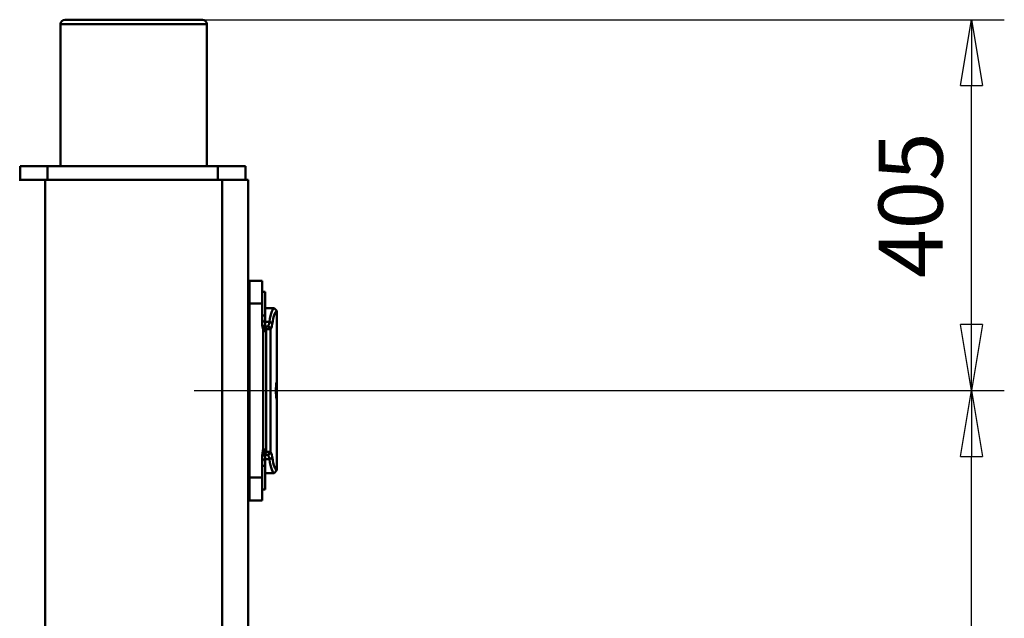
# Model space of a CAD drawing. Units: millimetres. Extents: x 0 to 11880, y 0 to 8400.
# Drawn here: x 4515 to 5591, y 3346 to 4000 of the extents above; entities that cross this region are included whole.
import ezdxf

# ---------------------------------------------------------------- set-up
doc = ezdxf.new("R2010")
doc.units = ezdxf.units.MM
doc.header["$MEASUREMENT"] = 0
doc.layers.add('(1) Shape lines', color=7, linetype='Continuous', lineweight=35, true_color=0x000000)
doc.layers.add('(6) Dimensions', color=7, linetype='Continuous', lineweight=35, true_color=0x000000)
doc.styles.add('Arial', font='arial.ttf')
doc.styles.add('Microsoft YaHei', font='arial.ttf')
doc.dimstyles.new('Vertex Style', dxfattribs={"dimscale": 20, "dimtxt": 0.18, "dimasz": 3.6, "dimexe": 1.8, "dimexo": 0.0625, "dimgap": 1.7, "dimtad": 1, "dimdec": 1, "dimdsep": 46, "dimtxsty": 'Arial', "dimblk1": 'CLOSED', "dimblk2": 'CLOSED', "dimsah": 1, "dimcen": 0.09, "dimdle": 1.8, "dimadec": 1, "dimazin": 2, "dimtfac": 0.65, "dimtdec": 4, "dimtmove": 0, "dimatfit": 3, "dimfxl": 1, "dimtolj": 1, "dimtzin": 0, "dimlwe": 25, "dimarcsym": 0})

# ---------------------------------------------------------------- blocks, each defined once
blk = doc.blocks.new('_Closed')
at = {"color": 0, "linetype": 'ByBlock', "lineweight": -2}
for p, q in [((-1, 0.166667), (0, 0)), ((-1, 0.166667), (-1, -0.166667)), ((0, 0), (-1, -0.166667)), ((0, 0), (-1, 0))]:
    blk.add_line(p, q, dxfattribs=at)
blk = doc.blocks.new('*D10')
at = {"layer": '(6) Dimensions', "color": 9, "lineweight": 25}
for p, q in [((4641.25, 4000), (5591, 4000)), ((5555, 3667), (5555, 3928)), ((4706.25, 3595), (5591, 3595))]:
    blk.add_line(p, q, dxfattribs=at)
at = {"layer": 'Defpoints', "color": 0}
for p in [(4640, 4000), (5555, 4000), (4705, 3595)]:
    blk.add_point(p, dxfattribs=at)
at = {"layer": '(6) Dimensions', "color": 9, "lineweight": 25, "xscale": 72, "yscale": 72, "zscale": 72}
for p, rotation in [((5555, 4000), 90), ((5555, 3595), 270)]:
    blk.add_blockref('_Closed', p, dxfattribs=dict(at, rotation=rotation))
at = {"layer": '(6) Dimensions', "color": 7, "lineweight": 35, "insert": (5488.64, 3797.5), "char_height": 70, "attachment_point": 5, "rotation": 90, "style": 'Microsoft YaHei'}
blk.add_mtext('\\A1;405', dxfattribs=at)
blk = doc.blocks.new('*D26')
at = {"layer": '(6) Dimensions', "color": 9, "lineweight": 25}
for p, q in [((4706.25, 3595), (5591, 3595)), ((5555, 1317), (5555, 3523)), ((4706.25, 1245), (5591, 1245))]:
    blk.add_line(p, q, dxfattribs=at)
at = {"layer": 'Defpoints', "color": 0}
for p in [(4705, 3595), (5555, 3595), (4705, 1245)]:
    blk.add_point(p, dxfattribs=at)
at = {"layer": '(6) Dimensions', "color": 9, "lineweight": 25, "xscale": 72, "yscale": 72, "zscale": 72}
for p, rotation in [((5555, 3595), 89.99999999999999), ((5555, 1245), 270)]:
    blk.add_blockref('_Closed', p, dxfattribs=dict(at, rotation=rotation))
at = {"layer": '(6) Dimensions', "color": 7, "lineweight": 35, "insert": (5488.64, 2420), "char_height": 70, "attachment_point": 5, "rotation": 90, "style": 'Microsoft YaHei'}
blk.add_mtext('\\A1;2350', dxfattribs=at)
blk = doc.blocks.new('Crane_3D_2_c556965c-6fc2-4ad8-95db-d6d2540da7a3')
at = {"layer": '(1) Shape lines', "color": 7, "lineweight": 50, "ltscale": 60}
for p, q in [((-1265, 3293.5), (-1265, 3303.5)), ((-1262, 3306.5), (-1185, 3306.5)), ((-1262, 3306.5), (-1262, 3306.5)), ((-1262, 3306.5), (-1262, 3306.5)), ((-1165, 3306.5), (-1185, 3306.5)), ((-1165, 3306.5), (-1088, 3306.5)), ((-1088, 3306.5), (-1088, 3306.5)), ((-1088, 3306.5), (-1088, 3306.5)), ((-1085, 3303.5), (-1085, 3293.5)), ((-1257, 3293.5), (-1283, 3293.5)), ((-1283, 3290.5), (-1283, 3293.5)), ((-1250, 3293.5), (-1257.2, 3293.5)), ((-1257, 3293.5), (-1257, 3290.5)), ((-1250, 3293.5), (-1250, 3298.3)), ((-1245, 3293.5), (-1250, 3293.5)), ((-1245, 3296.5), (-1245, 3293.5)), ((-1242, 3294.7), (-1242, 3299.5)), ((-1108, 3299.5), (-1242, 3299.5)), ((-1241.9, 3291.6), (-1111.9, 3291.6)), ((-1110, 3294.6), (-1240, 3294.6)), ((-1240, 3294.6), (-1240, 3292.6)), ((-1110, 3294.6), (-1110, 3292.6)), ((-1108, 3299.5), (-1108, 3294.7)), ((-1105, 3293.5), (-1105, 3296.5)), ((-1100, 3293.5), (-1105, 3293.5)), ((-1100, 3293.5), (-1100, 3298.3)), ((-1092.8, 3293.5), (-1100, 3293.5)), ((-1067, 3293.5), (-1093, 3293.5)), ((-1093, 3290.5), (-1093, 3293.5)), ((-1067, 3293.5), (-1067, 3290.5)), ((-1295, 3276.5), (-1295, 3290.5)), ((-1270, 3290.5), (-1295, 3290.5)), ((-1245.9, 3290.5), (-1270, 3290.5)), ((-1270, 3276.5), (-1270, 3290.5)), ((-1080, 3290.5), (-1104.1, 3290.5)), ((-1080, 3276.5), (-1080, 3290.5)), ((-1055, 3290.5), (-1080, 3290.5)), ((-1055, 3276.5), (-1055, 3290.5)), ((-1405, 3272), (-1420, 3272)), ((-1420, 3272), (-1420, 3242)), ((1405, 3275), (-1405, 3275)), ((-1405, 3275), (-1405, 3246.6)), ((-1295, 3276.5), (-1270, 3276.5)), ((-1272.5, 3275), (-1272.5, 3276.5)), ((-1080, 3276.5), (-1270, 3276.5)), ((-1055, 3276.5), (-1080, 3276.5)), ((-1077.5, 3276.5), (-1077.5, 3275)), ((-1405, 3242), (-1420, 3242)), ((-1420, 3242), (-1420, 3056)), ((-1405, 3246.6), (-1405, 3053.4)), ((1405, 3246.6), (-1405, 3246.6)), ((-1575, 3230), (-1420, 3230)), ((-1420, 3070), (-1575, 3070)), ((-1405, 3056), (-1420, 3056)), ((-1420, 3056), (-1420, 3026)), ((1405, 3053.4), (-1405, 3053.4)), ((-1405, 3053.4), (-1405, 3025)), ((-1405, 3026), (-1420, 3026))]:
    blk.add_line(p, q, dxfattribs=at)
at = {"layer": '(1) Shape lines', "color": 7, "lineweight": 50, "ltscale": 20}
for p, q in [((-1105, 3293.4), (-1104.6, 3291.9)), ((-1248, 3290.5), (-1246.5, 3290.9)), ((-1247.6, 3290.5), (-1246.8, 3290.6)), ((-1103.5, 3290.9), (-1102, 3290.5)), ((-1103.2, 3290.6), (-1102.5, 3290.5))]:
    blk.add_line(p, q, dxfattribs=at)
at = {"layer": '(1) Shape lines', "color": 7, "lineweight": 50, "ltscale": 60}
for points in [[(-1265, 3303.5), (-1262, 3306.5)], [(-1085, 3303.5), (-1088, 3306.5)], [(-1241.9, 3291.6), (-1245.9, 3290.5)], [(-1242, 3299.5), (-1245, 3296.5)], [(-1240, 3292.6), (-1244.9, 3292.6)], [(-1242, 3299.5), (-1242, 3299.5)], [(-1240, 3292.6), (-1241.9, 3291.6)], [(-1111.9, 3291.6), (-1110, 3292.6)], [(-1104.1, 3290.5), (-1111.9, 3291.6)], [(-1105.1, 3292.6), (-1110, 3292.6)], [(-1108, 3299.5), (-1108, 3299.5)], [(-1105, 3296.5), (-1108, 3299.5)], [(-1575, 3070.1), (-1575, 3070), (-1575, 3230), (-1575, 3229.9)], [(-1580, 3224.9), (-1580, 3225), (-1580, 3075), (-1580, 3075.1)]]:
    blk.add_lwpolyline(points, dxfattribs=at)
at = {"layer": '(1) Shape lines', "color": 7, "lineweight": 50, "ltscale": 20}
for points in [[(-1246.5, 3290.9), (-1246.5, 3290.9), (-1245.4, 3291.9), (-1245, 3293.4)], [(-1104.6, 3291.9), (-1103.5, 3290.9), (-1103.5, 3290.9)]]:
    blk.add_lwpolyline(points, dxfattribs=at)
at = {"layer": '(1) Shape lines', "color": 7, "lineweight": 50, "ltscale": 60}
for centre, radius, start, end in [((-1248, 3293.5), 3, 327.0029, 329.0838), ((-1248, 3293.5), 3, 355.4999, 0), ((-1102, 3293.5), 3, 180, 184.5001), ((-1102, 3293.5), 3, 210.9162, 212.9971), ((-1248, 3293.5), 3, 270, 270.2001), ((-1248, 3293.5), 3, 298.6056, 299.5529), ((-1102, 3293.5), 3, 240.4471, 241.3944), ((-1102, 3293.5), 3, 269.7999, 270), ((-1575, 3225), 5, 90, 180), ((-1575, 3075), 5, 180, 270)]:
    blk.add_arc(centre, radius, start, end, dxfattribs=at)
for centre, major_axis, ratio, start_param, end_param in [((-1175, 3303.5), (90, 0), 0.104103, 3.139741, 3.727278), ((-1175, 3306.5), (-87, 0), 0.107692, 6.279493, 6.868871), ((-1175, 3306.5), (-10, 0), 0.107692, 0, 3.141593), ((-1175, 3306.5), (-87, 0), 0.107692, 2.555907, 3.145285), ((-1175, 3303.5), (90, 0), 0.104103, 5.6975, 6.285037), ((-1252.5, 3293.5), (0, -3), 0.833333, 0, 1.570796), ((-1247.5, 3298.3), (0.48, 2.96), 0.829998, 0.193167, 1.704741), ((-1275, 3296.3), (30, 0), 0.118462, 0.046728, 0.585686), ((-1275, 3299.3), (-33, 0), 0.107692, 3.191719, 3.727278), ((-1247.7, 3293.5), (0, -3), 0.999949, 0.316123, 1.26449), ((-1242, 3296.5), (-3, 0), 0.999487, 4.712389, 6.283185), ((-1275, 3296.5), (30, 0), 0.035256, 0, 0.046728), ((-1242, 3293.5), (-3, 0), 0.999487, 0, 0.306469), ((-1242, 3291.7), (-3, 0), 0.999487, 4.712389, 5.976717), ((-1275, 3299.5), (-33, 0), 0.032051, 3.141593, 3.184897), ((-1240, 3294.7), (-2, 0), 0.032051, 0, 1.570796), ((-1110, 3294.7), (-2, 0), 0.032051, 1.570796, 3.141593), ((-1075, 3299.3), (-33, 0), 0.107692, 5.6975, 6.233059), ((-1075, 3299.5), (-33, 0), 0.032051, 6.239881, 6.283185), ((-1108, 3296.5), (3, 0), 0.999487, 0, 1.570796), ((-1108, 3291.7), (3, 0), 0.999487, 0.306469, 1.570796), ((-1108, 3293.5), (-3, 0), 0.999487, 2.835124, 3.141593), ((-1102.3, 3293.5), (0, -3), 0.999949, 5.018695, 5.967063), ((-1075, 3296.3), (30, 0), 0.118462, 2.555907, 3.094865), ((-1075, 3296.5), (30, 0), 0.035256, 3.094865, 3.141593), ((-1102.5, 3298.3), (-0.48, 2.96), 0.829998, 4.578444, 6.090019), ((-1097.5, 3293.5), (0, -3), 0.833333, 4.712389, 6.283185), ((-1247.7, 3293.5), (0, -3), 0.999949, 0, 0.092155), ((-1102.3, 3293.5), (0, -3), 0.999949, 6.154904, 6.283185)]:
    blk.add_ellipse(centre, major_axis=major_axis, ratio=ratio, start_param=start_param, end_param=end_param, dxfattribs=at)

msp = doc.modelspace()

# ---------------------------------------------------------------- block references
at = {"color": 7, "rotation": 270}
msp.add_blockref('Crane_3D_2_c556965c-6fc2-4ad8-95db-d6d2540da7a3', (1490, 2420), dxfattribs=at)

# ---------------------------------------------------------------- dimensions: what is measured, and where the dimension line sits
at = {"layer": '(6) Dimensions', "color": 0, "lineweight": 35}
for base, p1, p2, picture, middle in [((5555, 4000), (4705, 3595), (4640, 4000), '*D10', (5555, 3797.5)), ((5555, 3595), (4705, 1245), (4705, 3595), '*D26', (5555, 2420))]:
    dim = msp.add_linear_dim(base=base, p1=p1, p2=p2, angle=90, dimstyle='Vertex Style', override={"dimtxt": 3.5, "dimgap": 1.53125, "dimtxsty": 'Microsoft YaHei', "dimcen": 0, "dimclrd": 9, "dimclre": 9, "dimclrt": 7, "dimlwd": 25}, dxfattribs=at)
    dim.commit()
    dim.dimension.update_dxf_attribs({"geometry": picture, "text_midpoint": middle, "dimtype": 160})

doc.saveas('drawing.dxf')
